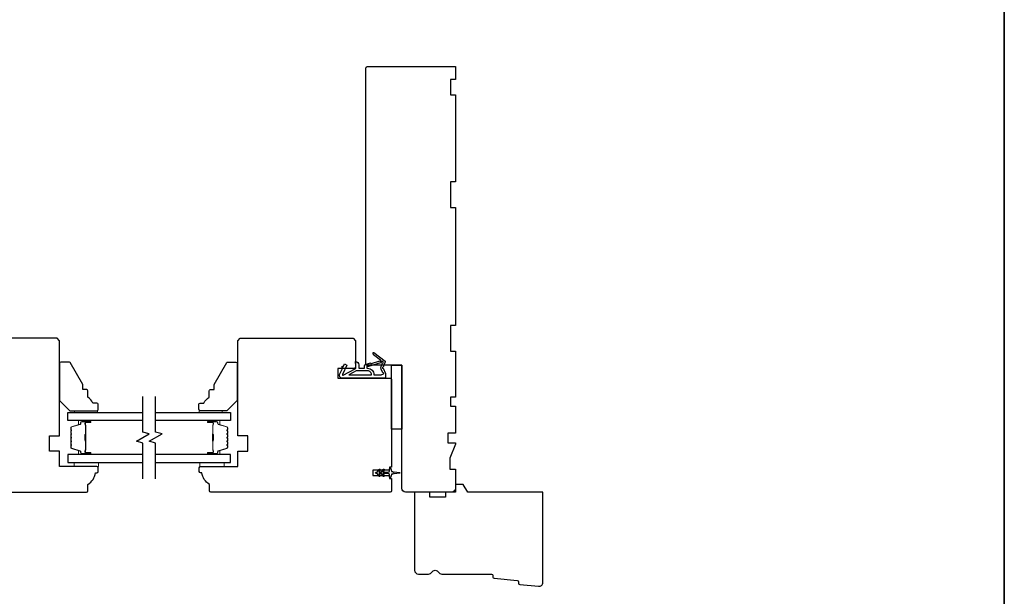
# Model space of a CAD drawing. Extents: x 3441 to 3695, y 217 to 426.
# Drawn here: x 3565 to 3580, y 367 to 376 of the extents above; entities that cross this region are included whole.
import ezdxf

# ---------------------------------------------------------------- set-up
doc = ezdxf.new("R2010")
doc.units = 0
doc.header["$LTSCALE"] = 250
doc.header["$MEASUREMENT"] = 0
for name, color, linetype, lineweight in [('6', 6, 'CONTINUOUS', 5), ('8', 7, 'CONTINUOUS', 35), ('Butal', 9, 'CONTINUOUS', 15), ('Spacer Bar', 1, 'CONTINUOUS', 9), ('Vinyl', 6, 'CONTINUOUS', 15), ('Visible (ANSI)', 7, 'CONTINUOUS', 25), ('Wood', 7, 'CONTINUOUS', 25)]:
    doc.layers.add(name, color=color, linetype=linetype, lineweight=lineweight)
for name, color, linetype in [('7', 7, 'CONTINUOUS'), ('Glass', 6, 'CONTINUOUS'), ('MISCELLANEOUS', 6, 'CONTINUOUS')]:
    doc.layers.add(name, color=color, linetype=linetype)

# ---------------------------------------------------------------- blocks, each defined once
blk = doc.blocks.new('11075 WEATHERSTRIP')
at = {"layer": 'MISCELLANEOUS'}
for points in [[(-4505.95, 16826.71), (-4505.87, 16826.77, 0.414214), (-4505.83, 16827.05), (-4509.15, 16831.36, 0.339454), (-4509.5, 16831.46), (-4511.61, 16830.58, -1.57384), (-4511.97, 16830.58), (-4514.04, 16831.54), (-4515.79, 16831.54), (-4515.79, 16814.54, 0.548619), (-4514.37, 16813.64), (-4512.33, 16814.59), (-4511.17, 16814.58), (-4511.38, 16815.03), (-4510.29, 16815.54), (-4510.71, 16816.44), (-4514.41, 16814.72, -0.719897), (-4514.67, 16815), (-4512.16, 16819.72, -0.244698), (-4511.93, 16819.88), (-4510.99, 16819.99), (-4509.29, 16819.9, 0.400552), (-4510.59, 16821.14), (-4511.99, 16821.14), (-4511.99, 16823.39), (-4510.99, 16823.39, 0.327819), (-4510.51, 16823.74), (-4509.92, 16825.65, -0.414214), (-4510.11, 16826.03), (-4509.09, 16829.31), (-4509.15, 16829.39, -1), (-4508.83, 16829.63), (-4506.69, 16826.85), (-4506.13, 16826.67, 0.244698)], [(-4511.11, 16824.64, -1), (-4511.11, 16824.24), (-4511.99, 16824.24), (-4511.99, 16824.55, 0.414214), (-4514.49, 16827.05), (-4514.49, 16829.79), (-4514.16, 16830.7, -1.044614), (-4513.79, 16830.54), (-4512.34, 16829.87, 0.210583), (-4511.29, 16829.85), (-4509.93, 16830.41, -0.876976), (-4509.58, 16830.61), (-4509.22, 16830.14), (-4509.84, 16829.56), (-4511.3, 16824.9, 0.506229)], [(-4514.49, 16826.05, -0.414214), (-4512.99, 16824.55), (-4512.99, 16820.07), (-4514.49, 16817.25)]]:
    blk.add_lwpolyline(points, format="xyb", close=True, dxfattribs=at)

msp = doc.modelspace()

# ---------------------------------------------------------------- linework, layer by layer
at = {"layer": '6'}
for points in [[(3565.87804, 369.52978), (3565.50403, 369.52978), (3565.50403, 369.47072), (3565.87804, 369.47072)], [(3567.4332, 369.52978), (3567.80722, 369.52978), (3567.80722, 369.47072), (3567.4332, 369.47072)]]:
    msp.add_lwpolyline(points, close=True, dxfattribs=at)
at = {"layer": '7', "flags": 128}
for points in [[(3566.55724, 369.27978), (3566.55724, 369.83039), (3566.45882, 369.85677), (3566.65567, 369.97042), (3566.55724, 369.99679), (3566.55724, 370.54741)], [(3566.75409, 369.27978), (3566.75409, 369.83039), (3566.65567, 369.85677), (3566.85252, 369.97042), (3566.75409, 369.99679), (3566.75409, 370.54741)]]:
    msp.add_lwpolyline(points, dxfattribs=at)
at = {"layer": '8', "linetype": 'Continuous'}
msp.add_lwpolyline([(3529.7171, 392.31275), (3579.79039, 392.31275), (3579.79039, 361.00994), (3529.7171, 361.00994)], close=True, dxfattribs=at)
at = {"layer": 'Butal'}
for points in [[(3565.74267, 370.17536), (3565.57817, 370.17536, 0.41421356), (3565.56832, 370.16552), (3565.56832, 370.11336), (3565.59235, 370.1207, 0.32975055), (3565.60282, 370.13485), (3565.60282, 370.13953, -0.41421356), (3565.6229, 370.15961), (3565.75252, 370.15961), (3565.75252, 370.16552, 0.41421356)], [(3567.56865, 370.17536), (3567.73316, 370.17536, -0.41421356), (3567.743, 370.16552), (3567.743, 370.11336), (3567.71897, 370.1207, -0.32975055), (3567.70851, 370.13485), (3567.70851, 370.13953, 0.41421356), (3567.68843, 370.15961), (3567.55881, 370.15961), (3567.55881, 370.16552, -0.41421356)], [(3565.74267, 369.65183), (3565.57817, 369.65183, -0.41421356), (3565.56832, 369.66167), (3565.56832, 369.71383), (3565.59235, 369.70648, -0.32975055), (3565.60282, 369.69234), (3565.60282, 369.68765, 0.41421356), (3565.6229, 369.66757), (3565.75252, 369.66757), (3565.75252, 369.66167, -0.41421356)], [(3567.56865, 369.65183), (3567.73316, 369.65183, 0.41421356), (3567.743, 369.66167), (3567.743, 369.71383), (3567.71897, 369.70648, 0.32975055), (3567.70851, 369.69234), (3567.70851, 369.68765, -0.41421356), (3567.68843, 369.66757), (3567.55881, 369.66757), (3567.55881, 369.66167, 0.41421356)]]:
    msp.add_lwpolyline(points, format="xyb", close=True, dxfattribs=at)
at = {"layer": 'Glass', "color": 1}
for points in [[(3566.55724, 370.17536), (3565.40569, 370.17536), (3565.40569, 370.29741), (3566.55724, 370.29741)], [(3566.75409, 370.29741), (3567.90564, 370.29741), (3567.90564, 370.17536), (3566.75409, 370.17536)], [(3566.55724, 369.65183), (3565.40569, 369.65183), (3565.40569, 369.52978), (3566.55724, 369.52978)], [(3566.75409, 369.52978), (3567.90564, 369.52978), (3567.90564, 369.65183), (3566.75409, 369.65183)]]:
    msp.add_lwpolyline(points, dxfattribs=at)
at = {"layer": 'MISCELLANEOUS'}
msp.add_lwpolyline([(3570.2504, 369.42401, -1), (3570.26653, 369.41272), (3570.2465, 369.38411), (3570.32877, 369.38411, 0.41421356), (3570.34845, 369.4038), (3570.34845, 369.43628, -0.90040404), (3570.36792, 369.43832), (3570.37607, 369.39999, 0.31649848), (3570.38437, 369.39228), (3570.39246, 369.39118, 0.45372295), (3570.41594, 369.38798), (3570.50253, 369.3762, -0.87312428), (3570.50253, 369.3684), (3570.41594, 369.35661, 0.45372295), (3570.39246, 369.35342), (3570.38437, 369.35232, 0.31649848), (3570.37607, 369.34461), (3570.36792, 369.30628, -0.90040404), (3570.34845, 369.30832), (3570.34845, 369.3408, 0.41421356), (3570.32877, 369.36049), (3570.2465, 369.36049), (3570.26653, 369.33188, -1), (3570.2504, 369.32059), (3570.22247, 369.36049), (3570.18272, 369.36049), (3570.20275, 369.33188, -1), (3570.18663, 369.32059), (3570.15869, 369.36049), (3570.14373, 369.36049, -1), (3570.14373, 369.38411), (3570.15869, 369.38411), (3570.18663, 369.42401, -1), (3570.20275, 369.41272), (3570.18272, 369.38411), (3570.22247, 369.38411)], format="xyb", close=True, dxfattribs=at)
at = {"layer": 'Spacer Bar'}
for points in [[(3565.45021, 369.96011, -0.2262769), (3565.45207, 369.964), (3565.45542, 369.96671, 0.47697553), (3565.45542, 369.97448), (3565.45207, 369.97719, -0.2262769), (3565.45021, 369.98107), (3565.45021, 370.01711, -0.2262769), (3565.45207, 370.02099), (3565.45542, 370.02371, 0.47697553), (3565.45542, 370.03148), (3565.45207, 370.03419, -0.2262769), (3565.45021, 370.03807), (3565.45021, 370.06266, -0.32975055), (3565.46414, 370.08149), (3565.59247, 370.12072, 0.32975055), (3565.60321, 370.13524), (3565.60321, 370.13993, -0.41421356), (3565.6229, 370.15961), (3565.75252, 370.15961, -1), (3565.75252, 370.14461), (3565.67914, 370.14461, 0.41421356), (3565.67323, 370.13871), (3565.67323, 370.11855), (3565.66873, 370.11855), (3565.66873, 370.1373, -0.41421356), (3565.68054, 370.14911), (3565.75252, 370.14911, 1), (3565.75252, 370.15511), (3565.6229, 370.15511, 0.41421356), (3565.60771, 370.13993), (3565.60771, 370.13524, -0.32975055), (3565.59378, 370.11642), (3565.46546, 370.07718, 0.32975055), (3565.45471, 370.06266), (3565.45471, 370.03807, 0.2262769), (3565.4549, 370.03769), (3565.45825, 370.03497, -0.47697553), (3565.45825, 370.02021), (3565.4549, 370.0175, 0.2262769), (3565.45471, 370.01711), (3565.45471, 369.98107, 0.2262769), (3565.4549, 369.98069), (3565.45825, 369.97797, -0.47697553), (3565.45825, 369.96321), (3565.4549, 369.9605, 0.2262769), (3565.45471, 369.96011), (3565.45472, 369.92413, 0.25663287), (3565.4549, 369.92369), (3565.45825, 369.92098, -0.47697553), (3565.45825, 369.90621), (3565.4549, 369.9035, 0.2262769), (3565.45471, 369.90311), (3565.45472, 369.86713, 0.25663287), (3565.4549, 369.86669), (3565.45825, 369.86398, -0.47697553), (3565.45825, 369.84921), (3565.4549, 369.8465, 0.2262769), (3565.45471, 369.84611), (3565.45472, 369.81013, 0.25663287), (3565.4549, 369.80969), (3565.45825, 369.80698, -0.47697553), (3565.45825, 369.79221), (3565.4549, 369.7895, 0.2262769), (3565.45471, 369.78911), (3565.45471, 369.76452, 0.32975055), (3565.46546, 369.75), (3565.59378, 369.71077, -0.32975055), (3565.60771, 369.69194), (3565.60771, 369.68726, 0.41421356), (3565.6229, 369.67207), (3565.75252, 369.67207, 1), (3565.75252, 369.67807), (3565.68054, 369.67807, -0.41421356), (3565.66873, 369.68988), (3565.66873, 369.70863), (3565.67323, 369.70863), (3565.67323, 369.68848, 0.41421356), (3565.67914, 369.68257), (3565.75252, 369.68257, -1), (3565.75252, 369.66757), (3565.6229, 369.66757, -0.41421356), (3565.60321, 369.68726), (3565.60321, 369.69194, 0.32975055), (3565.59247, 369.70646), (3565.46414, 369.7457, -0.32975055), (3565.45021, 369.76452), (3565.45021, 369.78911, -0.2262769), (3565.45207, 369.793), (3565.45542, 369.79571, 0.47697553), (3565.45542, 369.80348), (3565.45207, 369.80619, -0.2262769), (3565.45021, 369.81008), (3565.45021, 369.84611, -0.2262769), (3565.45207, 369.85), (3565.45542, 369.85271, 0.47697553), (3565.45542, 369.86048), (3565.45207, 369.86319, -0.2262769), (3565.45021, 369.86708), (3565.45021, 369.90311, -0.2262769), (3565.45207, 369.907), (3565.45542, 369.90971, 0.47697553), (3565.45542, 369.91748), (3565.45207, 369.92019, -0.2262769), (3565.45021, 369.92407)], [(3565.67523, 370.136), (3565.67523, 370.11114, 0.22906983), (3565.67816, 370.10482, -0.22448136), (3565.68071, 370.09941), (3565.68071, 369.97024, -0.28963953), (3565.67671, 369.96392, 0.27273596), (3565.67073, 369.95509), (3565.67073, 369.8721, 0.27273609), (3565.67671, 369.86327, -0.28963953), (3565.68071, 369.85694), (3565.68071, 369.72778, -0.22448136), (3565.67816, 369.72237, 0.22906983), (3565.67523, 369.71605), (3565.67523, 369.69119), (3565.67323, 369.69119), (3565.67323, 369.71603, -0.22858496), (3565.67689, 369.72391, 0.22448136), (3565.67871, 369.72778), (3565.67871, 369.85694, 0.28963953), (3565.67586, 369.86146, -0.27414127), (3565.66873, 369.87204), (3565.66873, 369.95515, -0.27414127), (3565.67586, 369.96573, 0.28963953), (3565.67871, 369.97024), (3565.67871, 370.09941, 0.22448136), (3565.67689, 370.10327, -0.22858496), (3565.67323, 370.11116), (3565.67323, 370.136)], [(3567.86111, 369.96011, 0.2262769), (3567.85926, 369.964), (3567.85591, 369.96671, -0.47697553), (3567.85591, 369.97448), (3567.85926, 369.97719, 0.2262769), (3567.86111, 369.98107), (3567.86111, 370.01711, 0.2262769), (3567.85926, 370.02099), (3567.85591, 370.02371, -0.47697553), (3567.85591, 370.03148), (3567.85926, 370.03419, 0.2262769), (3567.86111, 370.03807), (3567.86111, 370.06266, 0.32975055), (3567.84718, 370.08149), (3567.71886, 370.12072, -0.32975055), (3567.70811, 370.13524), (3567.70811, 370.13993, 0.41421356), (3567.68843, 370.15961), (3567.55881, 370.15961, 1), (3567.55881, 370.14461), (3567.63219, 370.14461, -0.41421356), (3567.63809, 370.13871), (3567.63809, 370.11855), (3567.64259, 370.11855), (3567.64259, 370.1373, 0.41421356), (3567.63078, 370.14911), (3567.55881, 370.14911, -1), (3567.55881, 370.15511), (3567.68843, 370.15511, -0.41421356), (3567.70361, 370.13993), (3567.70361, 370.13524, 0.32975055), (3567.71754, 370.11642), (3567.84587, 370.07718, -0.32975055), (3567.85661, 370.06266), (3567.85661, 370.03807, -0.2262769), (3567.85643, 370.03769), (3567.85308, 370.03497, 0.47697553), (3567.85308, 370.02021), (3567.85643, 370.0175, -0.2262769), (3567.85661, 370.01711), (3567.85661, 369.98107, -0.2262769), (3567.85643, 369.98069), (3567.85308, 369.97797, 0.47697553), (3567.85308, 369.96321), (3567.85643, 369.9605, -0.2262769), (3567.85661, 369.96011), (3567.85661, 369.92413, -0.25663287), (3567.85643, 369.92369), (3567.85308, 369.92098, 0.47697553), (3567.85308, 369.90621), (3567.85643, 369.9035, -0.2262769), (3567.85661, 369.90311), (3567.85661, 369.86713, -0.25663287), (3567.85643, 369.86669), (3567.85308, 369.86398, 0.47697553), (3567.85308, 369.84921), (3567.85643, 369.8465, -0.2262769), (3567.85661, 369.84611), (3567.85661, 369.81013, -0.25663287), (3567.85643, 369.80969), (3567.85308, 369.80698, 0.47697553), (3567.85308, 369.79221), (3567.85643, 369.7895, -0.2262769), (3567.85661, 369.78911), (3567.85661, 369.76452, -0.32975055), (3567.84587, 369.75), (3567.71754, 369.71077, 0.32975055), (3567.70361, 369.69194), (3567.70361, 369.68726, -0.41421356), (3567.68843, 369.67207), (3567.55881, 369.67207, -1), (3567.55881, 369.67807), (3567.63078, 369.67807, 0.41421356), (3567.64259, 369.68988), (3567.64259, 369.70863), (3567.63809, 369.70863), (3567.63809, 369.68848, -0.41421356), (3567.63219, 369.68257), (3567.55881, 369.68257, 1), (3567.55881, 369.66757), (3567.68843, 369.66757, 0.41421356), (3567.70811, 369.68726), (3567.70811, 369.69194, -0.32975055), (3567.71886, 369.70646), (3567.84718, 369.7457, 0.32975055), (3567.86111, 369.76452), (3567.86111, 369.78911, 0.2262769), (3567.85926, 369.793), (3567.85591, 369.79571, -0.47697553), (3567.85591, 369.80348), (3567.85926, 369.80619, 0.2262769), (3567.86111, 369.81008), (3567.86111, 369.84611, 0.2262769), (3567.85926, 369.85), (3567.85591, 369.85271, -0.47697553), (3567.85591, 369.86048), (3567.85926, 369.86319, 0.2262769), (3567.86111, 369.86708), (3567.86111, 369.90311, 0.2262769), (3567.85926, 369.907), (3567.85591, 369.90971, -0.47697553), (3567.85591, 369.91748), (3567.85926, 369.92019, 0.2262769), (3567.86111, 369.92407)], [(3567.63609, 370.136), (3567.63609, 370.11114, -0.22906983), (3567.63317, 370.10482, 0.22448136), (3567.63062, 370.09941), (3567.63062, 369.97024, 0.28963953), (3567.63461, 369.96392, -0.27273596), (3567.64059, 369.95509), (3567.64059, 369.8721, -0.27273609), (3567.63461, 369.86327, 0.28963953), (3567.63062, 369.85694), (3567.63062, 369.72778, 0.22448136), (3567.63317, 369.72237, -0.22906983), (3567.63609, 369.71605), (3567.63609, 369.69119), (3567.63809, 369.69119), (3567.63809, 369.71603, 0.22858496), (3567.63444, 369.72391, -0.22448136), (3567.63262, 369.72778), (3567.63262, 369.85694, -0.28963953), (3567.63547, 369.86146, 0.27414127), (3567.64259, 369.87204), (3567.64259, 369.95515, 0.27414127), (3567.63547, 369.96573, -0.28963953), (3567.63262, 369.97024), (3567.63262, 370.09941, -0.22448136), (3567.63444, 370.10327, 0.22858496), (3567.63809, 370.11116), (3567.63809, 370.136)]]:
    msp.add_lwpolyline(points, format="xyb", close=True, dxfattribs=at)
for points in [[(3565.67871, 369.97021, 0.00188508), (3565.67871, 369.97024), (3565.67871, 370.09941, 0.22448136), (3565.67689, 370.10327, -0.22858496), (3565.67323, 370.11116), (3565.67323, 370.136), (3565.67523, 370.136), (3565.67523, 370.11114, 0.22906983), (3565.67816, 370.10482, -0.22448136), (3565.68071, 370.09941), (3565.68071, 369.97024, 0.21424516), (3565.68136, 369.9688, -0.21424516), (3565.68371, 369.96356), (3565.68371, 369.86362, -0.21424516), (3565.68136, 369.85839, 0.21424516), (3565.68071, 369.85694), (3565.68071, 369.72778, -0.22448136), (3565.67816, 369.72237, 0.22906983), (3565.67523, 369.71605), (3565.67523, 369.69119), (3565.67323, 369.69119), (3565.67323, 369.71603, -0.22858496), (3565.67689, 369.72391, 0.22448136), (3565.67871, 369.72778), (3565.67871, 369.85694, -0.21424516), (3565.68003, 369.85988, 0.21424516), (3565.68171, 369.86362), (3565.68171, 369.96356, 0.21424516), (3565.68003, 369.9673, -0.21424516), (3565.67871, 369.97024)], [(3567.63262, 369.97021, -0.00188508), (3567.63262, 369.97024), (3567.63262, 370.09941, -0.22448136), (3567.63444, 370.10327, 0.22858496), (3567.63809, 370.11116), (3567.63809, 370.136), (3567.63609, 370.136), (3567.63609, 370.11114, -0.22906983), (3567.63317, 370.10482, 0.22448136), (3567.63062, 370.09941), (3567.63062, 369.97024, -0.21424516), (3567.62996, 369.9688, 0.21424516), (3567.62762, 369.96356), (3567.62762, 369.86362, 0.21424516), (3567.62996, 369.85839, -0.21424516), (3567.63062, 369.85694), (3567.63062, 369.72778, 0.22448136), (3567.63317, 369.72237, -0.22906983), (3567.63609, 369.71605), (3567.63609, 369.69119), (3567.63809, 369.69119), (3567.63809, 369.71603, 0.22858496), (3567.63444, 369.72391, -0.22448136), (3567.63262, 369.72778), (3567.63262, 369.85694, 0.21424516), (3567.63129, 369.85988, -0.21424516), (3567.62962, 369.86362), (3567.62962, 369.96356, -0.21424516), (3567.63129, 369.9673, 0.21424516), (3567.63262, 369.97024)]]:
    msp.add_lwpolyline(points, format="xyb", dxfattribs=at)
at = {"layer": 'Vinyl'}
for points in [[(3565.86212, 370.29741), (3565.86212, 370.32693), (3565.50779, 370.32693), (3565.50779, 370.29741)], [(3567.42439, 370.29741), (3567.42439, 370.32693), (3567.77872, 370.32693), (3567.77872, 370.29741)]]:
    msp.add_lwpolyline(points, close=True, dxfattribs=at)
at = {"layer": 'Visible (ANSI)'}
msp.add_lwpolyline([(3570.53546, 371.02584), (3570.53546, 370.04159), (3570.37798, 370.04159), (3570.37798, 371.02584)], close=True, dxfattribs=at)
at = {"layer": 'Wood'}
for points in [[(3570.59451, 369.07702, -0.41421356), (3570.53546, 369.13608), (3570.53546, 371.02584), (3570.00396, 371.02584, -0.41421356), (3569.98428, 371.04552), (3569.98428, 375.59276, -0.41421356), (3570.00396, 375.61244), (3571.36223, 375.61244), (3571.36223, 375.41559), (3571.28349, 375.41559), (3571.28349, 375.17937), (3571.36223, 375.17937), (3571.36223, 373.84079), (3571.28349, 373.84079), (3571.28349, 373.44709), (3571.36223, 373.44709), (3571.36223, 371.63607), (3571.28349, 371.63607), (3571.28349, 371.24237), (3571.36223, 371.24237), (3571.36223, 370.53371), (3571.28349, 370.53371), (3571.28349, 370.39592), (3571.36223, 370.39592), (3571.36223, 369.97978), (3571.24412, 369.97978), (3571.24412, 369.83411), (3571.36223, 369.83411), (3571.36223, 369.81441), (3571.27365, 369.59789), (3571.27365, 369.43135), (3571.36223, 369.43135), (3571.36223, 369.13608, -0.41421356), (3571.30317, 369.07702)], [(3567.58271, 369.19513, -0.23812493), (3567.4646, 369.3723), (3567.44491, 369.3723, -0.41421356), (3567.42523, 369.39198), (3567.42523, 369.45104, -0.41421356), (3567.44491, 369.47072), (3568.01578, 369.47072), (3568.01578, 369.70694), (3568.17326, 369.70694), (3568.17326, 369.94316), (3568.01578, 369.94316), (3568.01578, 371.39985), (3568.05515, 371.43922), (3569.78743, 371.43922), (3569.8268, 371.39985), (3569.8268, 370.97663), (3569.55121, 370.97663), (3569.55121, 370.82899), (3570.35829, 370.82899, -0.41421356), (3570.37798, 370.8093), (3570.37798, 369.46088), (3570.34845, 369.46088), (3570.34845, 369.41167), (3570.09255, 369.41167), (3570.09255, 369.33293), (3570.34845, 369.33293), (3570.34845, 369.28372), (3570.37798, 369.28372), (3570.37798, 369.09671, -0.41421356), (3570.35829, 369.07702), (3567.60239, 369.07702, -0.41421356), (3567.58271, 369.09671)], [(3565.87009, 370.42545, 0.41421356), (3565.85041, 370.44513), (3565.79135, 370.44513, 0.15305681), (3565.71261, 370.53269), (3565.71261, 370.63112, 0.41421356), (3565.69293, 370.6508), (3565.63387, 370.6508), (3565.63387, 370.72954), (3565.44007, 371.06521, 0.26794919), (3565.42303, 371.07505), (3565.29923, 371.07505, 0.41421356), (3565.27954, 371.05537), (3565.27954, 370.4845), (3565.43702, 370.32702), (3565.85041, 370.32702, 0.41421356), (3565.87009, 370.34671)], [(3567.41727, 370.42545, -0.41421356), (3567.43696, 370.44513), (3567.49601, 370.44513, -0.15305681), (3567.57475, 370.53269), (3567.57475, 370.63112, -0.41421356), (3567.59444, 370.6508), (3567.65349, 370.6508), (3567.65349, 370.72954), (3567.84729, 371.06521, -0.26794919), (3567.86433, 371.07505), (3567.98814, 371.07505, -0.41421356), (3568.00782, 371.05537), (3568.00782, 370.4845), (3567.85034, 370.32702), (3567.43696, 370.32702, -0.41421356), (3567.41727, 370.34671)], [(3571.54853, 369.07702), (3571.48034, 369.19513), (3571.36223, 369.19513), (3571.36223, 369.07702), (3571.20475, 369.07702), (3571.20475, 368.99828), (3570.96853, 368.99828), (3570.96853, 369.07702), (3570.73231, 369.07702), (3570.73231, 367.87624, 0.41421356), (3570.79137, 367.81719), (3570.94498, 367.81719, 0.26794919), (3570.99613, 367.84671, -0.57735027), (3571.09841, 367.84671, 0.26794919), (3571.14956, 367.81719), (3571.91341, 367.81719, -0.39139246), (3571.93303, 367.79905), (3571.93514, 367.77234, 0.36397023), (3571.95287, 367.75429), (3572.30899, 367.71999, -0.36397023), (3572.32673, 367.70194), (3572.32883, 367.67523, 0.36397023), (3572.34657, 367.65718), (3572.63609, 367.62931, 0.44261709), (3572.70081, 367.68809), (3572.70081, 369.07702)]]:
    msp.add_lwpolyline(points, format="xyb", close=True, dxfattribs=at)
msp.add_lwpolyline([(3562.93703, 369.07702), (3565.69293, 369.07702, 0.41421356), (3565.71261, 369.09671), (3565.71261, 369.19513, 0.23812493), (3565.83072, 369.3723), (3565.85041, 369.3723, 0.41421356), (3565.87009, 369.39198), (3565.87009, 369.45104, 0.41421356), (3565.85041, 369.47072), (3565.27954, 369.47072), (3565.27954, 369.70694), (3565.12206, 369.70694), (3565.12206, 369.94316), (3565.27954, 369.94316), (3565.27954, 371.39985), (3565.24017, 371.43922), (3563.50789, 371.43922)], format="xyb", dxfattribs=at)

# ---------------------------------------------------------------- block references
at = {"layer": 'MISCELLANEOUS', "xscale": -0.03937, "yscale": 0.03937, "zscale": 0.03937, "rotation": 270}
msp.add_blockref('11075 WEATHERSTRIP', (2907.62759, 548.61569), dxfattribs=at)

doc.saveas('drawing.dxf')
